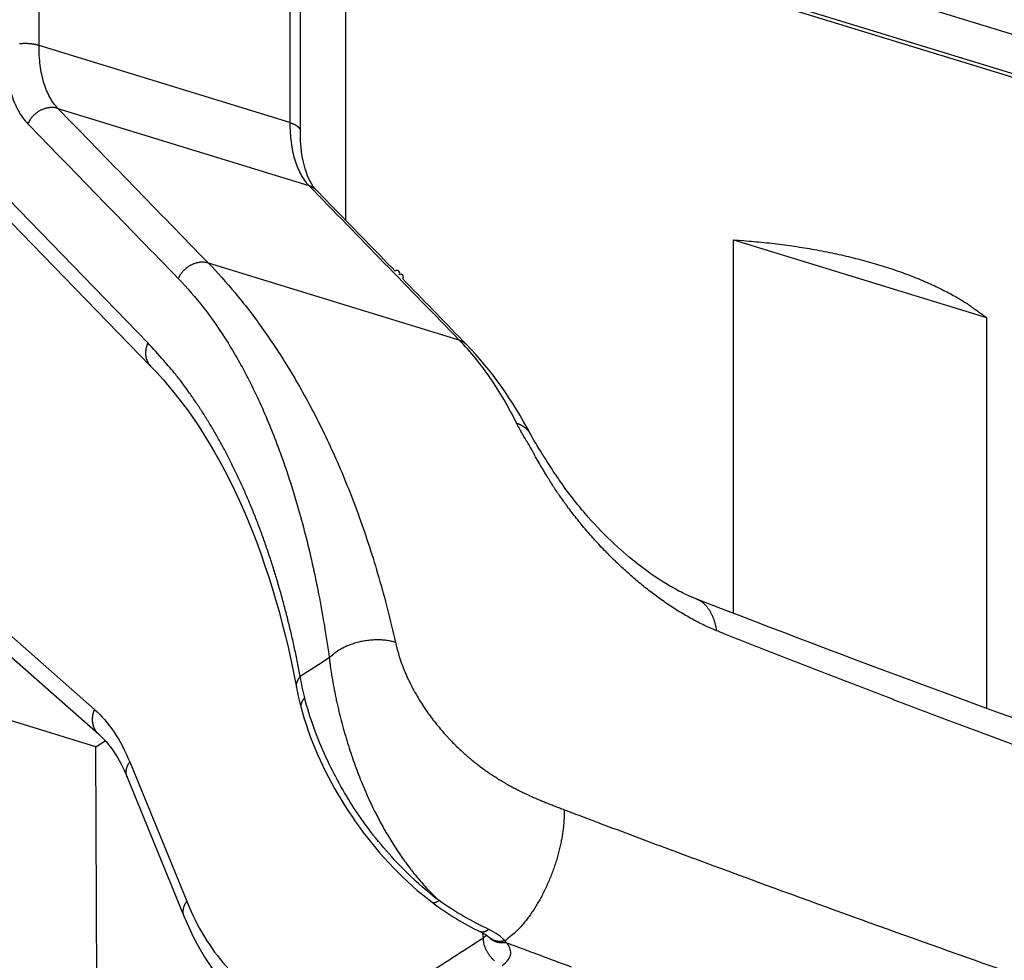
# Model space of a CAD drawing. Extents: x -451 to 1933, y -1255 to 801.
# Drawn here: x -4 to 36, y -776 to -738 of the extents above; entities that cross this region are included whole.
import ezdxf

# ---------------------------------------------------------------- set-up
doc = ezdxf.new("R2010")
doc.units = 0
doc.header["$MEASUREMENT"] = 0
doc.layers.add('7', color=7, linetype='CONTINUOUS')
doc.layers.add('8', color=7, linetype='CONTINUOUS')

msp = doc.modelspace()

# ---------------------------------------------------------------- linework, layer by layer
at = {"layer": '7', "color": 250, "linetype": 'CONTINUOUS'}
for p, q in [((82.85311, -752.61709), (7.565437, -729.49315)), ((14.638456, -733.41601), (65.652921, -749.08459)), ((14.931673, -733.35611), (65.946138, -749.02469)), ((7.127666, -742.06691), (-3.157764, -738.90804)), ((-2.384015, -741.48477), (7.901415, -744.64397)), ((-27.710552, -742.50839), (-0.885167, -766.12592)), ((-28.339678, -742.81517), (-0.723335, -767.12935)), ((1.307673, -751.09673), (-4.860806, -744.75484)), ((-4.754903, -745.70465), (1.413575, -752.04687)), ((14.069893, -750.9862), (3.784463, -747.827)), ((-0.832878, -767.6582), (-15.034377, -763.29635)), ((-0.832878, -767.6582), (-0.442913, -767.40772)), ((-0.712083, -794.87641), (-0.832878, -767.6582)), ((0.560069, -768.27475), (2.897862, -773.99281)), ((0.457145, -768.90586), (2.794938, -774.62392))]:
    msp.add_line(p, q, dxfattribs=at)
at = {"layer": '7', "color": 30, "linetype": 'CONTINUOUS'}
msp.add_line((9.408274, -733.17637), (9.402194, -746.05852), dxfattribs=at)
at = {"layer": '7', "color": 6, "linetype": 'CONTINUOUS'}
for p, q in [((25.307917, -762.18714), (25.315063, -746.87785)), ((25.315063, -746.87785), (35.690511, -750.06452)), ((35.690511, -750.06452), (35.682873, -766.07972))]:
    msp.add_line(p, q, dxfattribs=at)
at = {"layer": '7', "color": 250, "linetype": 'CONTINUOUS'}
for points in [[(7.565586, -729.14271, 0.000000118), (7.565786, -728.71422, 0.00000018), (7.566095, -728.05424, 0.000000087), (7.566499, -727.18995)], [(7.559218, -742.4326), (7.559406, -742.05154, 0.000000264), (7.559594, -741.67047, 0.000000266), (7.559781, -741.28941, 0.000000264), (7.559968, -740.90835, 0.000000256), (7.560154, -740.52728, 0.000000251), (7.56034, -740.14622, 0.000000246), (7.560526, -739.76516, 0.000000241), (7.560712, -739.38409, 0.000000235), (7.560897, -739.00303, 0.00000023), (7.561081, -738.62196, 0.000000224), (7.561266, -738.2409, 0.000000219), (7.561449, -737.85983, 0.000000214), (7.561633, -737.47877, 0.000000209), (7.561816, -737.0977, 0.000000203), (7.561999, -736.71663, 0.000000198), (7.562182, -736.33557, 0.000000193), (7.562365, -735.9545, 0.000000188), (7.562547, -735.57344, 0.000000182), (7.562729, -735.19237, 0.000000177), (7.56291, -734.8113, 0.000000171), (7.563092, -734.43023, 0.000000166), (7.563273, -734.04917, 0.000000161), (7.563453, -733.66811, 0.000000156), (7.563634, -733.28703, 0.00000015), (7.563815, -732.90592, 0.000000145), (7.563995, -732.5249, 0.000000139), (7.564175, -732.14403, 0.000000135), (7.564355, -731.76276, 0.000000131), (7.564534, -731.38092, 0.000000123), (7.564713, -731.00063, 0.000000112), (7.564891, -730.62261, 0.000000116), (7.565072, -730.23849, 0.000000127), (7.565256, -729.84541, 0.000000096), (7.565429, -729.47636, 1)], [(104.16523, -774.96768, -0.000000096), (104.03021, -774.82885, -0.000000345)], [(103.58973, -774.37594, -0.000000279), (103.23997, -774.01631, -0.000000149)], [(-3.157764, -738.90804), (-3.197604, -738.8964, 0.007503224), (-3.239326, -738.88547, 0.006806169), (-3.283022, -738.87527, 0.006432823), (-3.328524, -738.86587, 0.006465167), (-3.375785, -738.85739, 0.006363846), (-3.424611, -738.84988, 0.006254902), (-3.474924, -738.84345, 0.006140079), (-3.526499, -738.83811, 0.006107508), (-3.579199, -738.83398, 0.006050789), (-3.632776, -738.83107, 0.006040721), (-3.687045, -738.82946, 0.006022998), (-3.741749, -738.82914, 0.006046424), (-3.796658, -738.83018, 0.006079051), (-3.851524, -738.83255, 0.006147648), (-3.906088, -738.83629, 0.006213895), (-3.960107, -738.84133, 0.006283145)], [(-2.384015, -741.48477), (-2.423679, -741.47371, 0.014223988), (-2.464854, -741.4646, 0.013282552), (-2.50762, -741.45751, 0.012858123), (-2.551805, -741.45248, 0.013168218), (-2.597329, -741.44978, 0.013163011), (-2.644002, -741.44944, 0.013073167), (-2.691725, -741.45163, 0.012915584), (-2.740282, -741.45633, 0.012872727), (-2.789519, -741.46373, 0.012725868), (-2.839209, -741.47376, 0.012628649), (-2.889155, -741.48654, 0.01246307), (-2.939128, -741.50197, 0.012343149), (-2.988898, -741.52012, 0.012189609), (-3.03825, -741.54084, 0.012074878), (-3.086932, -741.56416, 0.011902116), (-3.134746, -741.58986, 0.011710858), (-3.18143, -741.61792, 0.011652824), (-3.226863, -741.64814, 0.011695452), (-3.270803, -741.68049, 0.011320895), (-3.313024, -741.71447, 0.010590269), (-3.353256, -741.74988, 0.011356326), (-3.391921, -741.78738, 0.013033662), (-3.428987, -741.82714, 0.010268572), (-3.462569, -741.86529, 0.00448125), (-3.491859, -741.90045, 0.013481247), (-3.524337, -741.94655, 0.022772945), (-3.567676, -742.01836, 0.011827638), (-3.620425, -742.11291, 0.006554624)], [(7.127666, -742.06691), (7.151226, -742.07437, -0.004602457), (7.174525, -742.08222, -0.004585666), (7.197558, -742.09047, -0.004698807), (7.22029, -742.0991, -0.004990932), (7.24265, -742.10814, -0.005248099), (7.264607, -742.11755, -0.005501425), (7.286101, -742.12736, -0.005772186), (7.307105, -742.13755, -0.006094025), (7.327548, -742.14813, -0.006426997), (7.347409, -742.15906, -0.006799897), (7.366614, -742.17037, -0.00719216), (7.385145, -742.18202, -0.007627719), (7.402928, -742.19401, -0.008102073), (7.41995, -742.20633, -0.008633485), (7.436135, -742.21897, -0.009166142), (7.451478, -742.23189, -0.009704138), (7.465903, -742.2451, -0.010432134), (7.479412, -742.25857, -0.011351354), (7.491934, -742.27232, -0.01177331), (7.503471, -742.28622, -0.011683097), (7.513951, -742.30023, -0.013662703), (7.523417, -742.31466, -0.017353309), (7.531811, -742.32959, -0.014089684), (7.539065, -742.34372, -0.005148064), (7.545085, -742.35657, -0.020962319), (7.550284, -742.37319, -0.039077901), (7.555006, -742.39889, -0.020172655), (7.559218, -742.4326, -0.010841293)], [(7.901415, -744.64397), (7.912312, -744.64741, -0.003793718), (7.92319, -744.65101, -0.003744189), (7.934048, -744.6548, -0.003744673), (7.944885, -744.65876, -0.003807069), (7.955693, -744.66291, -0.003845794), (7.96647, -744.66723, -0.003878427), (7.977211, -744.67173, -0.003906437), (7.987914, -744.67642, -0.00394564), (7.998573, -744.6813, -0.003975802), (8.009185, -744.68636, -0.004012892), (8.019745, -744.6916, -0.004040312), (8.030251, -744.69704, -0.004073811), (8.040695, -744.70266, -0.004104351), (8.051077, -744.70847, -0.004146632), (8.061389, -744.71448, -0.004161518), (8.071628, -744.72067, -0.004166903), (8.081786, -744.72705, -0.004230076), (8.091872, -744.73363, -0.004352395), (8.101884, -744.74041, -0.004244775), (8.111772, -744.74735, -0.003977264), (8.121511, -744.75443, -0.004431375), (8.131294, -744.76183, -0.005344349), (8.141179, -744.76964, -0.004038645), (8.150401, -744.77708, -0.001316823), (8.158689, -744.7839, -0.005796928), (8.16906, -744.79308, -0.010058556), (8.184668, -744.80776, -0.004884824), (8.204891, -744.82732, -0.00256571)], [(14.373039, -751.16954), (14.218839, -751.01099, 0.000000375), (14.064638, -750.85243, 0.000000385), (13.910437, -750.69388, 0.000000375), (13.756235, -750.53532, 0.000000341), (13.602034, -750.37677, 0.000000317), (13.447831, -750.21821, 0.000000294), (13.293629, -750.05966, 0.000000273), (13.139426, -749.9011, 0.000000248), (12.985223, -749.74255, 0.000000226), (12.831019, -749.58399, 0.000000201), (12.676815, -749.42544, 0.00000018), (12.522611, -749.26689, 0.000000155), (12.368407, -749.10833, 0.000000133), (12.214202, -748.94978, 0.000000108), (12.059998, -748.79122, 0.000000087), (11.905793, -748.63267, 0.000000062), (11.751588, -748.47411, 1), (11.597383, -748.31556, 1), (11.443178, -748.157), (11.288972, -747.99845), (11.134766, -747.83989, -0.000000053), (10.980562, -747.68134, -0.000000077), (10.826362, -747.52278, -0.000000099), (10.672151, -747.36422, -0.000000125), (10.517926, -747.20565, -0.000000146), (10.363741, -747.04711, -0.000000168), (10.209615, -746.88864, -0.000000193), (10.055331, -746.73, -0.000000225), (9.900814, -746.57112, -0.000000237), (9.746922, -746.41289, -0.000000236), (9.59395, -746.2556, -0.000000294), (9.438513, -746.09577, -0.000000399), (9.279446, -745.93222, -0.000000304), (9.130106, -745.77866, -0.000000065), (8.995093, -745.63984, -0.000000504), (8.8217, -745.46155, -0.000000968), (8.554635, -745.18694, -0.00000048), (8.204891, -744.82732, -0.000000249)], [(3.784463, -747.827), (3.744799, -747.81594, 0.014224048), (3.703622, -747.80683, 0.013282723), (3.660856, -747.79972, 0.012858398), (3.616669, -747.7947, 0.013168603), (3.571144, -747.792, 0.013163502), (3.52447, -747.79165, 0.013073749), (3.476747, -747.79384, 0.012916249), (3.428189, -747.79854, 0.012873468), (3.378951, -747.80594, 0.012726673), (3.329261, -747.81596, 0.012629508), (3.279314, -747.82875, 0.01246397), (3.229341, -747.84417, 0.012344081), (3.179571, -747.86233, 0.012190561), (3.130219, -747.88305, 0.012075842), (3.081537, -747.90637, 0.011903079), (3.033723, -747.93207, 0.011711808), (2.987039, -747.96012, 0.011653764), (2.941607, -747.99035, 0.011696382), (2.897667, -748.0227, 0.011321775), (2.855446, -748.05668, 0.010591068), (2.815215, -748.09209, 0.011357149), (2.77655, -748.12959, 0.013034555), (2.739485, -748.16935, 0.010269228), (2.705903, -748.20751, 0.004481523), (2.676614, -748.24266, 0.013482027), (2.644137, -748.28877, 0.022774043), (2.600799, -748.36058, 0.011828092), (2.548053, -748.45513, 0.006554843)], [(1.307673, -751.09673), (1.294016, -751.12696, 0.007922905), (1.281202, -751.15782, 0.00768217), (1.269255, -751.18934, 0.007677065), (1.258205, -751.22145, 0.007997893), (1.248165, -751.25413, 0.008207219), (1.239151, -751.28729, 0.008386208), (1.231256, -751.3209, 0.008550903), (1.224487, -751.35489, 0.008776524), (1.218944, -751.3892, 0.008965418), (1.214621, -751.42375, 0.009185373), (1.211614, -751.45848, 0.009374304), (1.209905, -751.49332, 0.009590947), (1.209583, -751.52817, 0.009791607), (1.210619, -751.56297, 0.010023864), (1.213094, -751.59763, 0.010191816), (1.216955, -751.63207, 0.010335105), (1.22227, -751.66618, 0.010601446), (1.22901, -751.69993, 0.010993897), (1.237241, -751.73324, 0.010867396), (1.246774, -751.7659, 0.010328885), (1.257609, -751.79778, 0.011472361), (1.270129, -751.82934, 0.013737535), (1.28452, -751.86067, 0.010681258), (1.298851, -751.88965, 0.004021578), (1.312499, -751.91547, 0.014907742), (1.332618, -751.9463, 0.025840392), (1.366829, -751.99065, 0.012921238), (1.413575, -752.04687, 0.00691335)], [(7.553923, -764.77898), (7.440566, -764.19998, 0.00342551), (7.320355, -763.62737, 0.003476061), (7.193002, -763.06136, 0.003543303), (7.058811, -762.50198, 0.003631478), (6.917522, -761.94986, 0.003718561), (6.769445, -761.40495, 0.00380204), (6.614334, -760.86778, 0.003890728), (6.452508, -760.33831, 0.003982323), (6.283734, -759.8171, 0.004078574), (6.108341, -759.30404, 0.004175481), (5.926109, -758.79973, 0.00427651), (5.73738, -758.30403, 0.00437629), (5.541957, -757.81753, 0.004487363), (5.340154, -757.34004, 0.004602675), (5.131778, -756.87214, 0.004705681), (4.917278, -756.41374, 0.004788851), (4.696523, -755.96548, 0.004948597), (4.469455, -755.52667, 0.005167248), (4.235784, -755.09776, 0.005149865), (3.997469, -754.68023, 0.004923362), (3.754934, -754.27527, 0.005547227), (3.502182, -753.8757, 0.006763988), (3.236916, -753.47972, 0.005298674), (2.984529, -753.11419, 0.001901009), (2.753557, -752.78901, 0.007621693), (2.44551, -752.39667, 0.013675736), (1.956614, -751.82528, 0.006978873), (1.307673, -751.09673, 0.003775132)], [(14.069893, -750.9862), (14.080785, -750.98963, -0.003802797), (14.091657, -750.99323, -0.003753341), (14.10251, -750.99702, -0.003754016), (14.11334, -751.00097, -0.003816745), (14.124141, -751.00511, -0.003855748), (14.134911, -751.00943, -0.003888633), (14.145645, -751.01394, -0.003916883), (14.15634, -751.01862, -0.003956342), (14.166991, -751.0235, -0.003986737), (14.177594, -751.02855, -0.004024064), (14.188145, -751.0338, -0.004051691), (14.198641, -751.03923, -0.0040854), (14.209075, -751.04486, -0.004116137), (14.219446, -751.05067, -0.004158634), (14.229748, -751.05667, -0.004173648), (14.239977, -751.06286, -0.004179118), (14.250122, -751.06924, -0.004242535), (14.260196, -751.07582, -0.00436526), (14.270196, -751.08261, -0.004257353), (14.280071, -751.08955, -0.003989062), (14.289797, -751.09663, -0.004444521), (14.299566, -751.10403, -0.005360182), (14.309436, -751.11184, -0.004050573), (14.318645, -751.11928, -0.001320704), (14.32692, -751.12611, -0.00581397), (14.337273, -751.13529, -0.01008777), (14.352853, -751.14998, -0.004898801), (14.373039, -751.16954, -0.002572992)], [(16.42291, -754.39129), (16.445852, -754.3986, -0.005446627), (16.468693, -754.40643, -0.005363197), (16.491433, -754.41478, -0.005383011), (16.514054, -754.42365, -0.00553512), (16.536528, -754.43305, -0.005639225), (16.558842, -754.44299, -0.005729616), (16.58097, -754.45347, -0.005811895), (16.6029, -754.46449, -0.005917895), (16.624603, -754.47607, -0.006005832), (16.646068, -754.48819, -0.006107141), (16.667264, -754.50087, -0.006190151), (16.688181, -754.51409, -0.006285278), (16.708786, -754.52788, -0.006372012), (16.729072, -754.54221, -0.006478643), (16.749005, -754.5571, -0.006538946), (16.768574, -754.57253, -0.006584525), (16.787741, -754.5885, -0.006716999), (16.80652, -754.60503, -0.006943488), (16.824879, -754.62213, -0.00680215), (16.842746, -754.63967, -0.006400858), (16.860059, -754.65761, -0.007147502), (16.877095, -754.67641, -0.008636873), (16.893911, -754.69624, -0.006556614), (16.909412, -754.71516, -0.002174209), (16.923179, -754.73253, -0.009399566), (16.939556, -754.75587, -0.016332138), (16.963055, -754.79312, -0.007952649), (16.992797, -754.84269, -0.004179275)], [(16.992767, -754.84277), (16.992779, -754.84279, -0.000007279), (16.992791, -754.84281, -0.000007277), (16.992803, -754.84283, -0.000007277), (16.992815, -754.84286, -0.000007279), (16.992827, -754.84288, -0.000007276), (16.992839, -754.8429, -0.000007273), (16.992851, -754.84292, -0.000007272), (16.992863, -754.84295, -0.000007274), (16.992875, -754.84297, -0.000007281), (16.992887, -754.84299, -0.000007279), (16.992899, -754.84301, -0.000007276), (16.992911, -754.84304, -0.000007273), (16.992923, -754.84306, -0.000007279), (16.992936, -754.84308, -0.000007291), (16.992948, -754.8431, -0.000007269), (16.99296, -754.84313, -0.00000723), (16.992972, -754.84315, -0.000007295), (16.992984, -754.84317, -0.000007434), (16.992996, -754.84319, -0.000007222), (16.993008, -754.84322, -0.000006751), (16.99302, -754.84324, -0.00000745), (16.993032, -754.84326, -0.000008877), (16.993044, -754.84329, -0.000006742), (16.993056, -754.84331, -0.000002313), (16.993066, -754.84333, -0.000009506), (16.99308, -754.84335, -0.000016356), (16.993101, -754.84339, -0.000007998), (16.993128, -754.84344, -0.000004238)], [(23.806459, -761.60608), (23.806453, -761.60607, 0.000001719), (23.806447, -761.60607, 0.000001706), (23.806441, -761.60607, 0.000001719), (23.806435, -761.60607, 0.000001741), (23.806429, -761.60607, 0.000001739), (23.806423, -761.60606, 0.000001731), (23.806417, -761.60606, 0.000001742), (23.806411, -761.60606, 0.000001725), (23.806405, -761.60606, 0.000001695), (23.806399, -761.60605, 0.000001736), (23.806393, -761.60605, 0.000001757), (23.806387, -761.60605, 0.000001741), (23.806381, -761.60605, 0.000001705), (23.806375, -761.60604, 0.000001733), (23.806369, -761.60604, 0.000001695), (23.806363, -761.60604, 0.000001703), (23.806357, -761.60604, 0.000001732), (23.806351, -761.60603, 0.000001778), (23.806344, -761.60603, 0.000001701), (23.806339, -761.60603, 0.000001575), (23.806333, -761.60603, 0.000001717), (23.806326, -761.60603, 0.000002109), (23.80632, -761.60602, 0.000001589), (23.806314, -761.60602, 0.000000582), (23.806309, -761.60602, 0.000002256), (23.806302, -761.60602, 0.000003865), (23.806292, -761.60601, 0.00000189), (23.806278, -761.60601, 0.000000995)], [(24.633317, -762.90583), (24.621184, -762.84241, 0.004728929), (24.60801, -762.77994, 0.004802422), (24.593755, -762.71844, 0.004947895), (24.578453, -762.65793, 0.005185027), (24.562048, -762.59853, 0.005409058), (24.544579, -762.54024, 0.005627519), (24.525997, -762.48317, 0.005858965), (24.506343, -762.42731, 0.00611211), (24.485569, -762.37277, 0.006373379), (24.463719, -762.31955, 0.00664858), (24.440747, -762.26775, 0.006931896), (24.416702, -762.21737, 0.007226616), (24.39154, -762.16851, 0.007540764), (24.365309, -762.12117, 0.00787515), (24.337968, -762.07544, 0.008184526), (24.309584, -762.03132, 0.008466281), (24.280126, -761.98892, 0.008883538), (24.24959, -761.94819, 0.009422293), (24.217925, -761.90922, 0.009500556), (24.185417, -761.87209, 0.009168424), (24.152118, -761.83694, 0.010457636), (24.117178, -761.80332, 0.012915685), (24.080258, -761.7712, 0.010108684), (24.045009, -761.74214, 0.003505296), (24.012647, -761.7168, 0.014700227), (23.969069, -761.68878, 0.02629665), (23.899396, -761.6515, 0.01313114), (23.806617, -761.60621, 0.006982063)], [(11.457085, -763.37941), (11.378399, -763.35688, 0.010373874), (11.296075, -763.33674, 0.009477476), (11.209937, -763.31908, 0.009006514), (11.120319, -763.30401, 0.009086887), (11.027317, -763.2919, 0.0089686), (10.931319, -763.2828, 0.008826392), (10.832478, -763.277, 0.008664784), (10.731242, -763.27451, 0.008609027), (10.627883, -763.27559, 0.008508775), (10.522886, -763.28021, 0.008465766), (10.416619, -763.28857, 0.008401432), (10.309586, -763.30056, 0.008387215), (10.202238, -763.31635, 0.008374158), (10.095062, -763.33574, 0.00840336), (9.988565, -763.35883, 0.008415972), (9.883215, -763.38535, 0.008425847), (9.779559, -763.41532, 0.008555675), (9.677896, -763.44851, 0.008774918), (9.578734, -763.4849, 0.008705405), (9.482673, -763.52384, 0.008342881), (9.390323, -763.56513, 0.009187275), (9.300636, -763.60957, 0.010876063), (9.213639, -763.65741, 0.00886849), (9.134241, -763.7037, 0.003950533), (9.064487, -763.74664, 0.012121683), (8.985226, -763.80407, 0.021752663), (8.876694, -763.89484, 0.011967265), (8.742676, -764.01516, 0.006823851)], [(7.553923, -764.77898), (7.542374, -764.79151, 0.005377287), (7.531119, -764.80425, 0.005344347), (7.520167, -764.81721, 0.00542384), (7.509525, -764.83037, 0.005649252), (7.499225, -764.84375, 0.005831376), (7.489272, -764.85731, 0.006000816), (7.479695, -764.87107, 0.006169352), (7.470496, -764.88502, 0.006367245), (7.461706, -764.89914, 0.006553471), (7.453326, -764.91342, 0.006757123), (7.445388, -764.92787, 0.00694866), (7.43789, -764.94246, 0.007155848), (7.430866, -764.95719, 0.007361438), (7.424311, -764.97205, 0.007591246), (7.41826, -764.98703, 0.007774427), (7.412705, -765.00211, 0.007937844), (7.407679, -765.01728, 0.008211802), (7.403176, -765.03254, 0.008602562), (7.399233, -765.0479, 0.00854402), (7.395823, -765.06325, 0.008138247), (7.392976, -765.07856, 0.009188551), (7.390727, -765.09414, 0.01123417), (7.389124, -765.11009, 0.008641326), (7.387958, -765.12508, 0.002905348), (7.387192, -765.13865, 0.012498384), (7.387571, -765.15598, 0.022037346), (7.389928, -765.1825, 0.010848221), (7.394077, -765.21715, 0.005723533)], [(7.735943, -765.64638), (7.724444, -765.65897, 0.005202568), (7.71326, -765.67173, 0.005195572), (7.7024, -765.68467, 0.005300197), (7.691869, -765.69777, 0.005550733), (7.681706, -765.71104, 0.005763752), (7.671912, -765.72446, 0.005966305), (7.662518, -765.73802, 0.006173248), (7.653526, -765.75172, 0.006412274), (7.644971, -765.76554, 0.00664574), (7.636851, -765.77948, 0.006899491), (7.629202, -765.79353, 0.007147755), (7.62202, -765.80767, 0.007414584), (7.61534, -765.82189, 0.007687089), (7.609157, -765.83619, 0.00798715), (7.603508, -765.85055, 0.008245956), (7.598382, -765.86495, 0.008484277), (7.593816, -765.87939, 0.008847303), (7.589803, -765.89386, 0.009338877), (7.586379, -765.90835, 0.009350967), (7.583513, -765.92279, 0.008971566), (7.581236, -765.93713, 0.010195306), (7.579595, -765.95165, 0.012550808), (7.578648, -765.96645, 0.009733925), (7.578113, -765.98032, 0.003304693), (7.577932, -765.99284, 0.014149271), (7.579116, -766.00868, 0.025161934), (7.582776, -766.03274, 0.012464836), (7.588672, -766.06404, 0.006591922)], [(-0.885167, -766.12592), (-0.898899, -766.1585, 0.008345666), (-0.911677, -766.19179, 0.008068332), (-0.923474, -766.22582, 0.008049499), (-0.934255, -766.26052, 0.008391424), (-0.943889, -766.29582, 0.008609396), (-0.952359, -766.33166, 0.008793692), (-0.959558, -766.36798, 0.008961902), (-0.96548, -766.40469, 0.009197103), (-0.970013, -766.44172, 0.009391811), (-0.973164, -766.47899, 0.009619841), (-0.974829, -766.5164, 0.009814638), (-0.975031, -766.55386, 0.010038811), (-0.973675, -766.59128, 0.010245741), (-0.970797, -766.62856, 0.010484449), (-0.966314, -766.6656, 0.010657829), (-0.96029, -766.70229, 0.01080409), (-0.952661, -766.73853, 0.011076722), (-0.943464, -766.77426, 0.011474684), (-0.932638, -766.80937, 0.011345362), (-0.920405, -766.84366, 0.010788463), (-0.90678, -766.87698, 0.011954083), (-0.891332, -766.90978, 0.014266068), (-0.873862, -766.94212, 0.011129939), (-0.856587, -766.97192, 0.004284101), (-0.840234, -766.99838, 0.0154313), (-0.816627, -767.02953, 0.026682482), (-0.777071, -767.07372, 0.013399367), (-0.723335, -767.12935, 0.007194892)], [(0.457145, -768.90586), (0.4494, -768.88572, -0.010008728), (0.442455, -768.8653, -0.010021394), (0.436343, -768.84457, -0.009978139), (0.431037, -768.82357, -0.009933157), (0.42658, -768.80233, -0.009873028), (0.422941, -768.78089, -0.009783266), (0.420153, -768.75927, -0.009682004), (0.418182, -768.73749, -0.00956442), (0.417057, -768.71559, -0.009439618), (0.41674, -768.6936, -0.009294266), (0.417257, -768.67155, -0.009145036), (0.418565, -768.64946, -0.008974699), (0.420683, -768.62736, -0.008816887), (0.42357, -768.60529, -0.00864762), (0.42724, -768.58326, -0.008457225), (0.431642, -768.56132, -0.008224663), (0.436788, -768.53948, -0.00810694), (0.442644, -768.51775, -0.00804752), (0.449225, -768.49614, -0.007673653), (0.456413, -768.47479, -0.007049987), (0.464187, -768.45374, -0.007509717), (0.472769, -768.43261, -0.008566328), (0.482252, -768.41128, -0.006506697), (0.49152, -768.39138, -0.002560035), (0.500201, -768.37351, -0.008577572), (0.51246, -768.35125, -0.014054518), (0.532715, -768.31789, -0.006866031), (0.560069, -768.27475, -0.003681434)], [(18.37416, -770.23758), (18.374734, -770.40425, -0.009190417), (18.369371, -770.57852, -0.008197953), (18.357871, -770.76078, -0.007672208), (18.340147, -770.95026, -0.007698749), (18.315545, -771.1467, -0.00753609), (18.284128, -771.3492, -0.007366968), (18.245443, -771.55734, -0.00718634), (18.199676, -771.77008, -0.007116836), (18.146457, -771.9867, -0.00701091), (18.086119, -772.20608, -0.006969348), (18.018452, -772.42726, -0.006913434), (17.943939, -772.64906, -0.006913881), (17.862539, -772.87035, -0.006920472), (17.774858, -773.08999, -0.006974595), (17.681029, -773.30672, -0.007024529), (17.581814, -773.51949, -0.007083334), (17.477532, -773.72699, -0.007253502), (17.368803, -773.92853, -0.00750996), (17.256018, -774.12288, -0.007546142), (17.140605, -774.30901, -0.007331931), (17.023328, -774.48559, -0.008175456), (16.902435, -774.65429, -0.009819595), (16.777662, -774.8148, -0.008217196), (16.659577, -774.95955, -0.003796004), (16.552198, -775.08517, -0.011454778), (16.417038, -775.22192, -0.021394288), (16.213623, -775.40072, -0.012386729), (15.94999, -775.61576, -0.007268569)], [(2.794938, -774.62392), (2.787193, -774.60379, -0.010010984), (2.780248, -774.58337, -0.010023536), (2.774135, -774.56264, -0.009980136), (2.768829, -774.54164, -0.009935005), (2.764372, -774.52041, -0.009874708), (2.760733, -774.49897, -0.009784773), (2.757945, -774.47734, -0.009683324), (2.755973, -774.45557, -0.009565556), (2.754848, -774.43367, -0.009440562), (2.754531, -774.41169, -0.009295025), (2.755048, -774.38963, -0.009145607), (2.756355, -774.36754, -0.008975094), (2.758474, -774.34545, -0.008817106), (2.76136, -774.32337, -0.008647678), (2.765031, -774.30135, -0.008457125), (2.769433, -774.2794, -0.008224423), (2.774578, -774.25756, -0.008106562), (2.780435, -774.23583, -0.008047012), (2.787016, -774.21423, -0.007673042), (2.794204, -774.19287, -0.007049324), (2.801978, -774.17182, -0.007508904), (2.810561, -774.15069, -0.008565271), (2.820044, -774.12936, -0.006505797), (2.829312, -774.10946, -0.002559661), (2.837993, -774.09159, -0.008576258), (2.850253, -774.06932, -0.014052075), (2.870508, -774.03595, -0.006864724), (2.897862, -773.99281, -0.003680708)], [(12.975961, -774.04438), (12.975961, -774.04438, 0.000001514), (12.975961, -774.04438, -0.000000119), (12.975961, -774.04438, -0.000000237), (12.975961, -774.04438, -0.000000994), (12.975961, -774.04438, -0.000000915), (12.975961, -774.04438, -0.000000915), (12.975961, -774.04438, -0.000000119), (12.975961, -774.04438, -0.000001231), (12.97596, -774.04438, -0.000001712), (12.97596, -774.04438, -0.000000843), (12.97596, -774.04438, 0.000000402), (12.97596, -774.04438, -0.000000645), (12.97596, -774.04438), (12.97596, -774.04438, -0.000001554), (12.97596, -774.04438, -0.00000025), (12.97596, -774.04438), (12.97596, -774.04438, -0.000001384), (12.97596, -774.04438, -0.000000731), (12.97596, -774.04438, -0.000001155), (12.975959, -774.04438, -0.00000092), (12.975959, -774.04438, -0.000001564), (12.975959, -774.04438, 0.000000336), (12.975959, -774.04438, 0.000000445), (12.975959, -774.04438, 0.000001173), (12.975959, -774.04438, -0.000000746), (12.975959, -774.04438, -0.000000467), (12.975959, -774.04438, -0.000000061), (12.975959, -774.04438, -0.000000662)], [(13.24551, -773.96369), (13.234156, -773.97159, -0.003266914), (13.222871, -773.97922, -0.003333219), (13.211658, -773.98658, -0.003474338), (13.200524, -773.99367, -0.003712315), (13.189487, -774.00045, -0.003946216), (13.178552, -774.00693, -0.004185043), (13.167736, -774.01308, -0.004449342), (13.157044, -774.01891, -0.004750597), (13.146493, -774.02439, -0.005078841), (13.136088, -774.02953, -0.005442556), (13.125847, -774.03429, -0.005842714), (13.115775, -774.03868, -0.006284824), (13.10589, -774.04268, -0.00678597), (13.096195, -774.0463, -0.007349289), (13.08671, -774.0495, -0.007946154), (13.07744, -774.05229, -0.008566025), (13.068404, -774.05466, -0.009404254), (13.059596, -774.0566, -0.010464562), (13.051035, -774.05809, -0.011101677), (13.042749, -774.05916, -0.011243443), (13.034772, -774.0598, -0.013533439), (13.026981, -774.05993, -0.017808041), (13.01936, -774.05952, -0.014805373), (13.012368, -774.05886, -0.005199815), (13.006189, -774.05804, -0.023002319), (12.99898, -774.05593, -0.045232885), (12.988834, -774.05131, -0.023910581), (12.976121, -774.04444, -0.012900322)], [(14.936477, -775.24082), (14.936472, -775.24082, -0.000007439), (14.936468, -775.24082, -0.000007436), (14.936463, -775.24082, -0.000007479), (14.936458, -775.24081, -0.000007395), (14.936453, -775.24081, -0.000007418), (14.936448, -775.24081, -0.000007447), (14.936443, -775.24081, -0.000007433), (14.936439, -775.24081, -0.000007448), (14.936434, -775.2408, -0.000007413), (14.936429, -775.2408, -0.000007459), (14.936424, -775.2408, -0.000007467), (14.936419, -775.2408, -0.000007439), (14.936415, -775.24079, -0.000007435), (14.93641, -775.24079, -0.000007439), (14.936405, -775.24079, -0.000007422), (14.9364, -775.24079, -0.000007386), (14.936395, -775.24078, -0.000007473), (14.936391, -775.24078, -0.000007609), (14.936386, -775.24078, -0.000007348), (14.936381, -775.24078, -0.000006883), (14.936376, -775.24078, -0.000007641), (14.936371, -775.24077, -0.000009076), (14.936366, -775.24077, -0.000006875), (14.936362, -775.24077, -0.000002391), (14.936357, -775.24077, -0.000009717), (14.936352, -775.24076, -0.00001671), (14.936344, -775.24076, -0.000008197), (14.936333, -775.24075, -0.000004327)], [(15.282806, -775.14615), (15.270783, -775.15532, -0.004537351), (15.258707, -775.16418, -0.004569797), (15.246575, -775.17274, -0.004704985), (15.234398, -775.18099, -0.004973435), (15.222186, -775.1889, -0.005217728), (15.209948, -775.19646, -0.005458008), (15.197694, -775.20364, -0.005712414), (15.185433, -775.21046, -0.006002935), (15.173175, -775.21688, -0.006301001), (15.160931, -775.22289, -0.006626361), (15.148712, -775.22848, -0.006961498), (15.136529, -775.23364, -0.007324041), (15.124393, -775.23835, -0.007710008), (15.112314, -775.24261, -0.008135027), (15.100305, -775.24638, -0.008537601), (15.088379, -775.24968, -0.008928059), (15.076552, -775.25248, -0.009472606), (15.064819, -775.25479, -0.010174629), (15.053191, -775.25656, -0.010370202), (15.041729, -775.25784, -0.01010887), (15.030469, -775.2586, -0.01168877), (15.019205, -775.25877, -0.014672272), (15.007882, -775.25829, -0.011571142), (14.997342, -775.25753, -0.00392381), (14.987892, -775.25657, -0.017137981), (14.976234, -775.25408, -0.031216558), (14.958923, -775.24861, -0.015656217), (14.936637, -775.24047, -0.00830177)], [(15.520886, -776.43619, -0.010099524), (15.483516, -776.40356, -0.009992286), (15.446883, -776.36895, -0.009935301), (15.411188, -776.33238, -0.009844589), (15.376555, -776.29404, -0.00979816), (15.343192, -776.25398, -0.009742956), (15.311195, -776.21242, -0.009725567), (15.280769, -776.16947, -0.009675519), (15.251976, -776.12537, -0.009613671), (15.225005, -776.08025, -0.00967598), (15.199877, -776.0343, -0.0098312), (15.176756, -775.98767, -0.00963738), (15.155635, -775.9408, -0.009123669), (15.136653, -775.89396, -0.009932975), (15.119711, -775.84643, -0.011606782), (15.104899, -775.79809, -0.009269532), (15.092278, -775.75273, -0.004021015), (15.081969, -775.7118, -0.012468453), (15.073235, -775.6611, -0.021695775), (15.06548, -775.58575, -0.011509015), (15.058756, -775.48868, -0.006434593)], [(15.94999, -775.61576), (15.9275, -775.62074, -0.006236771), (15.904853, -775.62518, -0.006139043), (15.882039, -775.62905, -0.006181998), (15.859089, -775.63237, -0.006413462), (15.836026, -775.63507, -0.006582646), (15.81288, -775.63718, -0.006733438), (15.789671, -775.63863, -0.006877594), (15.766429, -775.63945, -0.007057083), (15.743179, -775.63959, -0.007216209), (15.719951, -775.63906, -0.007394347), (15.696775, -775.63782, -0.0075531), (15.673678, -775.63588, -0.007728797), (15.650696, -775.63321, -0.00789676), (15.627852, -775.62983, -0.008089098), (15.605185, -775.62569, -0.008228713), (15.582723, -775.62082, -0.008347616), (15.560509, -775.6152, -0.008575285), (15.538542, -775.60882, -0.008917122), (15.516856, -775.60166, -0.00880604), (15.495564, -775.59382, -0.008351178), (15.474741, -775.58531, -0.009346701), (15.454035, -775.57583, -0.011309989), (15.433367, -775.56527, -0.008696151), (15.414195, -775.55491, -0.003027738), (15.397067, -775.54517, -0.012399547), (15.376269, -775.53112, -0.021653186), (15.345846, -775.50752, -0.010681124), (15.306965, -775.47544, -0.005655152)], [(15.999963, -775.68758), (15.975651, -775.69144, -0.006518556), (15.951175, -775.69469, -0.006400847), (15.926526, -775.69731, -0.006431782), (15.901738, -775.6993, -0.006663687), (15.876842, -775.7006, -0.006827608), (15.85187, -775.70123, -0.006971289), (15.826849, -775.70114, -0.007106607), (15.801813, -775.70034, -0.007278809), (15.776793, -775.69878, -0.007428139), (15.751823, -775.69648, -0.007596686), (15.726941, -775.6934, -0.007743869), (15.702177, -775.68956, -0.007908088), (15.677574, -775.68491, -0.008063016), (15.65316, -775.67947, -0.008242025), (15.628979, -775.67322, -0.008366979), (15.605065, -775.66618, -0.008470677), (15.581467, -775.65833, -0.008682852), (15.558187, -775.64967, -0.009007881), (15.535265, -775.64016, -0.008880395), (15.512818, -775.62995, -0.008410441), (15.490928, -775.61903, -0.009386999), (15.46924, -775.60707, -0.011321391), (15.447679, -775.59393, -0.008705475), (15.427723, -775.58113, -0.003065254), (15.409932, -775.56917, -0.01235552), (15.388514, -775.55225, -0.021511985), (15.357439, -775.52424, -0.010620644), (15.317886, -775.48636, -0.005630502)]]:
    msp.add_lwpolyline(points, format="xyb", dxfattribs=at)
at = {"layer": '7', "color": 6, "linetype": 'CONTINUOUS'}
msp.add_lwpolyline([(25.315063, -746.87785), (25.732212, -746.90648, -0.003485857), (26.149519, -746.94086, -0.003451169), (26.567087, -746.98122, -0.003465314), (26.984251, -747.02736, -0.003555925), (27.400185, -747.07959, -0.003628723), (27.814328, -747.13767, -0.003695303), (28.225999, -747.20185, -0.003766762), (28.634662, -747.27185, -0.003854277), (29.039519, -747.34788, -0.003943966), (29.440096, -747.42966, -0.004042186), (29.835564, -747.51733, -0.004145841), (30.225509, -747.61057, -0.004256993), (30.609065, -747.7095, -0.004382603), (30.985918, -747.81378, -0.004519687), (31.355198, -747.92349, -0.004653313), (31.716584, -748.0382, -0.004774976), (32.069168, -748.15791, -0.004979439), (32.413103, -748.28246, -0.005248304), (32.747626, -748.41192, -0.0053079), (33.071502, -748.54499, -0.005157183), (33.383482, -748.6813, -0.00586684), (33.688309, -748.824, -0.007232563), (33.9868, -748.97423, -0.005858133), (34.260612, -749.11755, -0.002282188), (34.502624, -749.249, -0.008499192), (34.786101, -749.42358, -0.015891818), (35.186966, -749.6993, -0.008615104), (35.690511, -750.06452, -0.00481973)], format="xyb", dxfattribs=at)
at = {"layer": '7', "color": 250, "linetype": 'CONTINUOUS'}
for points in [[(-3.157764, -738.90804), (-3.155407, -733.82701), (-3.153038, -728.74608), (-3.150814, -723.66506)], [(7.134947, -726.82425), (7.132437, -731.90516), (7.130039, -736.98607), (7.127666, -742.06691)], [(3.784463, -747.827), (1.728371, -745.71304), (-0.327781, -743.59898), (-2.384015, -741.48477)], [(-3.620425, -742.11291), (-1.564141, -744.22689), (0.49201, -746.34095), (2.548053, -748.45513)], [(8.204891, -744.82732), (7.885277, -744.52769), (7.543783, -743.61686), (7.559218, -742.4326)], [(7.901415, -744.64397), (9.957596, -746.75802), (12.013728, -748.87208), (14.069893, -750.9862)], [(16.992797, -754.84269), (16.247829, -753.45059), (15.402056, -752.22451), (14.373039, -751.16954)], [(1.413575, -752.04687), (4.206053, -754.90568), (6.320126, -759.47507), (7.394077, -765.21715)], [(61.464815, -774.75498), (49.052612, -770.94543), (36.49554, -766.53522), (23.806286, -761.60588)], [(8.742676, -764.01516), (8.346352, -764.26987), (7.95019, -764.52446), (7.553923, -764.77898)], [(7.735943, -765.64638), (7.662111, -765.3516), (7.601462, -765.06194), (7.553923, -764.77898)], [(7.394077, -765.21715), (7.446545, -765.49476), (7.511455, -765.7774), (7.588672, -766.06404)], [(-0.885167, -766.12592), (-0.300304, -766.64088), (0.190307, -767.3703), (0.560069, -768.27475)], [(-0.723335, -767.12935), (-0.279235, -767.51892), (0.135267, -768.11659), (0.457145, -768.90586)], [(12.975459, -774.04411), (13.602792, -774.51843), (14.263238, -774.91922), (14.936307, -775.2408)], [(15.282806, -775.14615), (14.599936, -774.82785), (13.914033, -774.43391), (13.24551, -773.96369)], [(2.794938, -774.62392), (3.748449, -776.96825), (5.277782, -778.68443), (7.241842, -779.3786)], [(14.936637, -775.24047), (15.119349, -775.32671), (15.25708, -775.42644), (15.306965, -775.47544)], [(15.058756, -775.48868), (15.055996, -775.42524), (15.053293, -775.362), (15.050488, -775.29883)], [(15.18823, -775.38301), (15.158054, -775.42251), (15.114371, -775.45827), (15.058756, -775.48868)], [(15.94999, -775.61576), (15.800702, -775.4461), (15.570638, -775.27976), (15.282806, -775.14615)], [(12.532324, -777.11196), (13.374376, -776.57092), (14.216486, -776.02974), (15.058756, -775.48868)], [(15.306965, -775.47544), (15.312152, -775.4803), (15.315842, -775.48414), (15.317886, -775.48636)], [(15.999963, -775.68758), (15.985082, -775.66363), (15.96842, -775.63963), (15.94999, -775.61576)]]:
    msp.add_open_spline(points, degree=3, dxfattribs=at)
for points, knots in [([(-4.549056, -739.02056), (-4.549059, -739.35926), (-4.508607, -740.01115), (-4.327661, -740.87505), (-4.033071, -741.59475), (-3.767709, -741.96126), (-3.620425, -742.11291)], [2, 2, 2, 2, 2.7222402, 3.4444804, 4.1667206, 4.8889624, 4.8889624, 4.8889624, 4.8889624]), ([(-2.384015, -741.48477), (-2.50678, -741.35861), (-2.727915, -741.05319), (-2.973408, -740.45344), (-3.124197, -739.73352), (-3.157907, -739.19028), (-3.157764, -738.90804)], [2, 2, 2, 2, 2.7222418, 3.444482, 4.1667222, 4.8889624, 4.8889624, 4.8889624, 4.8889624]), ([(7.127666, -742.06691), (7.127508, -742.34933), (7.161214, -742.89257), (7.311998, -743.61249), (7.557486, -744.21224), (7.778618, -744.51766), (7.901415, -744.64397)], [2, 2, 2, 2, 2.7222425, 3.4444851, 4.1667276, 4.8889702, 4.8889702, 4.8889702, 4.8889702]), ([(3.784463, -747.827), (4.157107, -748.21018), (4.902711, -749.04108), (6.001049, -750.46593), (7.07832, -752.0948), (8.117611, -753.93259), (9.09856, -755.98115), (9.999218, -758.23954), (10.797224, -760.70363), (11.250214, -762.46588), (11.457085, -763.37941)], [2, 2, 2, 2, 3.7889036, 5.6341066, 7.5338213, 9.4855223, 11.486031, 13.531662, 15.618653, 17.743493, 17.743493, 17.743493, 17.743493]), ([(2.548053, -748.45513), (2.913295, -748.83042), (3.626692, -749.65372), (4.618094, -751.08923), (5.538313, -752.74073), (6.376969, -754.6051), (7.125825, -756.67435), (7.778379, -758.9381), (8.329327, -761.38448), (8.61826, -763.11944), (8.742676, -764.01516)], [2, 2, 2, 2, 3.7889036, 5.6341066, 7.5338213, 9.4855223, 11.486031, 13.531662, 15.618653, 17.743493, 17.743493, 17.743493, 17.743493]), ([(16.42291, -754.39129), (16.260406, -754.06349), (15.925033, -753.43415), (15.371188, -752.55368), (14.762199, -751.73913), (14.30745, -751.23041), (14.069893, -750.9862)], [2, 2, 2, 2, 3.1770787, 4.3324071, 5.4643391, 6.5725025, 6.5725025, 6.5725025, 6.5725025]), ([(24.633317, -762.90583), (24.54818, -762.87169), (24.292318, -762.76388), (23.991787, -762.62038), (23.692074, -762.46391), (23.478562, -762.34684), (23.266012, -762.22299), (22.969781, -762.04297), (22.676131, -761.85225), (22.346105, -761.62215), (22.020853, -761.38506), (21.703453, -761.13867), (21.318821, -760.82251), (21.021073, -760.56396), (20.760131, -760.32553), (20.600976, -760.17614), (20.426347, -760.00881), (20.25611, -759.84065), (20.049103, -759.63006), (19.84802, -759.41941), (19.65456, -759.20893), (19.392639, -758.91595), (19.074164, -758.54268), (18.750544, -758.13499), (18.540105, -757.85541), (18.424853, -757.69813), (18.313468, -757.54335), (18.206667, -757.39094), (18.079156, -757.20413), (17.981745, -757.05764), (17.865436, -756.87829), (17.776554, -756.73778), (17.675082, -756.57365), (17.602795, -756.45429), (17.522309, -756.31922), (17.364218, -756.04994), (17.216169, -755.78775), (17.071601, -755.53194), (16.994929, -755.39733), (16.893897, -755.22073), (16.778293, -755.0269), (16.654105, -754.8216), (16.536239, -754.6103), (16.458953, -754.46323), (16.42291, -754.39129)], [2, 2, 2, 2, 2.1362899, 2.4079894, 2.4758094, 2.6113821, 2.7469251, 2.8147053, 3.085999, 3.2218499, 3.3577298, 3.6282862, 3.7630406, 4.0316334, 4.1655378, 4.2500783, 4.3345266, 4.503152, 4.5873337, 4.7554139, 4.9230811, 5.0067435, 5.3400241, 5.6706936, 5.8348465, 5.916553, 5.997777, 6.1586787, 6.2383428, 6.3960529, 6.4740827, 6.6284432, 6.7047574, 6.8382816, 6.8957261, 7.0095364, 7.4502697, 7.5037933, 7.609887, 7.7668741, 7.9217493, 8.0684632, 8.2567637, 8.4440525, 8.4440525, 8.4440525, 8.4440525]), ([(23.806617, -761.60621), (23.801723, -761.60422), (23.787469, -761.59862), (23.765248, -761.58979), (23.717694, -761.57066), (23.64421, -761.54027), (23.50049, -761.47818), (23.188756, -761.3337), (22.486759, -760.9582), (21.487713, -760.2748), (20.341323, -759.29222), (19.501205, -758.4206), (18.867714, -757.66536), (18.428975, -757.09095), (18.005735, -756.48199), (17.702859, -756.00789), (17.325285, -755.40543), (17.112233, -755.07356), (16.993128, -754.84336)], [0, 0, 0, 0, 0.001752386, 0.005255903, 0.008175468, 0.019112686, 0.031847734, 0.059121475, 0.1269389, 0.26247417, 0.376717, 0.51828321, 0.59077501, 0.66509766, 0.74357824, 0.83604453, 0.86805843, 1, 1, 1, 1]), ([(62.688649, -776.36833), (59.485598, -775.38452), (53.058318, -773.33125), (44.993911, -770.55949), (38.577049, -768.24239), (34.629257, -766.77344), (31.526177, -765.59452), (29.616716, -764.85953), (28.10338, -764.27152), (27.165202, -763.90477), (26.418275, -763.61148), (25.95338, -763.42838), (25.582377, -763.28197), (25.304831, -763.17225), (25.050787, -763.07175), (24.827002, -762.98296), (24.695635, -762.93107), (24.633317, -762.90583)], [2, 2, 2, 2, 3.8772158, 5.7541113, 6.6818789, 7.5859868, 8.0290264, 8.4659811, 8.6821586, 8.8967933, 9.0035297, 9.1098776, 9.1629056, 9.2158361, 9.268669, 9.3082295, 9.3438134, 9.3438134, 9.3438134, 9.3438134]), ([(11.457085, -763.37941), (11.467505, -763.42491), (11.489458, -763.51629), (11.53445, -763.69387), (11.60232, -763.93613), (11.705063, -764.24279), (11.801787, -764.49047), (11.882419, -764.67995), (11.929923, -764.78669), (11.991408, -764.91889), (12.128323, -765.20149), (12.374147, -765.65024), (12.741756, -766.21723), (13.132381, -766.73704), (13.440009, -767.09587), (13.679133, -767.35424), (13.813792, -767.49348), (13.9812, -767.65934), (14.188969, -767.85655), (14.422348, -768.06239), (14.703619, -768.29536), (14.933352, -768.47323), (15.166453, -768.64209), (15.313346, -768.74374), (15.460808, -768.84238), (15.579202, -768.91887), (15.786444, -769.04823), (15.994421, -769.1707), (16.233067, -769.30198), (16.381972, -769.38029), (16.530543, -769.4559), (16.649286, -769.5144), (16.782822, -769.57819), (16.901015, -769.63325), (17.048213, -769.69989), (17.18043, -769.75791), (17.327225, -769.8208), (17.444815, -769.87006), (17.592188, -769.93061), (17.710495, -769.97836), (17.859157, -770.03754), (17.97884, -770.08457), (18.129733, -770.14339), (18.251637, -770.19047), (18.343391, -770.22587), (18.37416, -770.23758)], [2, 2, 2, 2, 2.0244454, 2.048913, 2.0944051, 2.1518667, 2.2079069, 2.2217082, 2.2490687, 2.2626306, 2.2895225, 2.3941227, 2.4942795, 2.5901587, 2.6816068, 2.7037344, 2.7470488, 2.7682197, 2.8095429, 2.8762587, 2.9098121, 2.9771101, 3.0107782, 3.0444086, 3.061199, 3.0947096, 3.111423, 3.1779219, 3.2109279, 3.2437553, 3.2601008, 3.2926573, 3.3088708, 3.333116, 3.3571306, 3.3889506, 3.4048301, 3.4365611, 3.452429, 3.4842174, 3.5001605, 3.5322092, 3.5483445, 3.5809206, 3.5973989, 3.5973989, 3.5973989, 3.5973989]), ([(8.742676, -764.01516), (8.748509, -764.07195), (8.761463, -764.18593), (8.790683, -764.40763), (8.836821, -764.71136), (8.903204, -765.10127), (8.965045, -765.42155), (9.016259, -765.66963), (9.046512, -765.81036), (9.085705, -765.98603), (9.173253, -766.36439), (9.332647, -766.98099), (9.580979, -767.79823), (9.857486, -768.58869), (10.087634, -769.16645), (10.2739, -769.59822), (10.381208, -769.83612), (10.517889, -770.1259), (10.691283, -770.47851), (10.894124, -770.86192), (11.150158, -771.31116), (11.368424, -771.66754), (11.600438, -772.01862), (11.751146, -772.23536), (11.906041, -772.44955), (12.033297, -772.61875), (12.26137, -772.90995), (12.499193, -773.19385), (12.785401, -773.50702), (12.969646, -773.69693), (13.123654, -773.84843), (13.203522, -773.92445), (13.24551, -773.96369)], [2, 2, 2, 2, 2.0244454, 2.048913, 2.0944051, 2.1518667, 2.2079069, 2.2217082, 2.2490687, 2.2626306, 2.2895225, 2.3941227, 2.4942795, 2.5901587, 2.6816068, 2.7037344, 2.7470488, 2.7682197, 2.8095429, 2.8762587, 2.9098121, 2.9771101, 3.0107782, 3.0444086, 3.061199, 3.0947096, 3.111423, 3.1779219, 3.2109279, 3.2437553, 3.2601008, 3.2778122, 3.2778122, 3.2778122, 3.2778122]), ([(13.24551, -773.96369), (12.601243, -773.47455), (11.329692, -772.31199), (9.751066, -770.27707), (8.476567, -767.97163), (7.934739, -766.44066), (7.735943, -765.64638)], [2, 2, 2, 2, 3.4650492, 5.0333991, 6.4605031, 8.1633782, 8.1633782, 8.1633782, 8.1633782]), ([(7.588672, -766.06404), (7.69744, -766.45967), (8.602997, -769.31194), (10.716042, -772.35052), (12.976121, -774.04444)], [0, 0, 0, 0, 0.1415417, 1, 1, 1, 1]), ([(18.37416, -770.23758), (18.440032, -770.26251), (18.565469, -770.31008), (18.810122, -770.40276), (19.227371, -770.56067), (20.0618, -770.87578), (21.73037, -771.50321), (25.066508, -772.74688), (31.735382, -775.18939), (41.255266, -778.54941), (52.671095, -782.37118), (60.275993, -784.77714), (64.077293, -785.94455)], [2, 2, 2, 2, 2.0351992, 2.0670756, 2.130828, 2.2583311, 2.5133307, 3.023307, 4.0431952, 6.0829291, 8.1230208, 10.163956, 10.163956, 10.163956, 10.163956]), ([(2.897862, -773.99281), (3.327577, -775.04389), (4.487392, -776.95708), (6.770407, -778.44295), (9.554826, -778.57979), (11.488573, -777.78283), (12.532324, -777.11196)], [2, 2, 2, 2, 5.1784284, 8.8230107, 11.814771, 15.322201, 15.322201, 15.322201, 15.322201]), ([(15.827541, -776.61886), (16.038253, -776.48349), (16.268328, -776.17085), (16.132658, -775.83212), (15.999963, -775.68758)], [2, 2, 2, 2, 2.7387379, 3.3718441, 3.3718441, 3.3718441, 3.3718441]), ([(15.999963, -775.68758), (16.032518, -775.69985), (16.124909, -775.73434), (16.337022, -775.8135), (16.756068, -775.96972), (17.550674, -776.26535), (18.225485, -776.51548), (18.660758, -776.67644)], [2.017884, 2.017884, 2.017884, 2.017884, 2.0351992, 2.0670756, 2.130828, 2.2583311, 2.4902095, 2.4902095, 2.4902095, 2.4902095])]:
    msp.add_open_spline(points, degree=3, knots=knots, dxfattribs=at)
at = {"layer": '8', "color": 250, "linetype": 'CONTINUOUS'}
msp.add_lwpolyline([(292.30956, -994.73607, -0.000000068), (292.30886, -994.41553)], format="xyb", dxfattribs=at)

doc.saveas('drawing.dxf')
